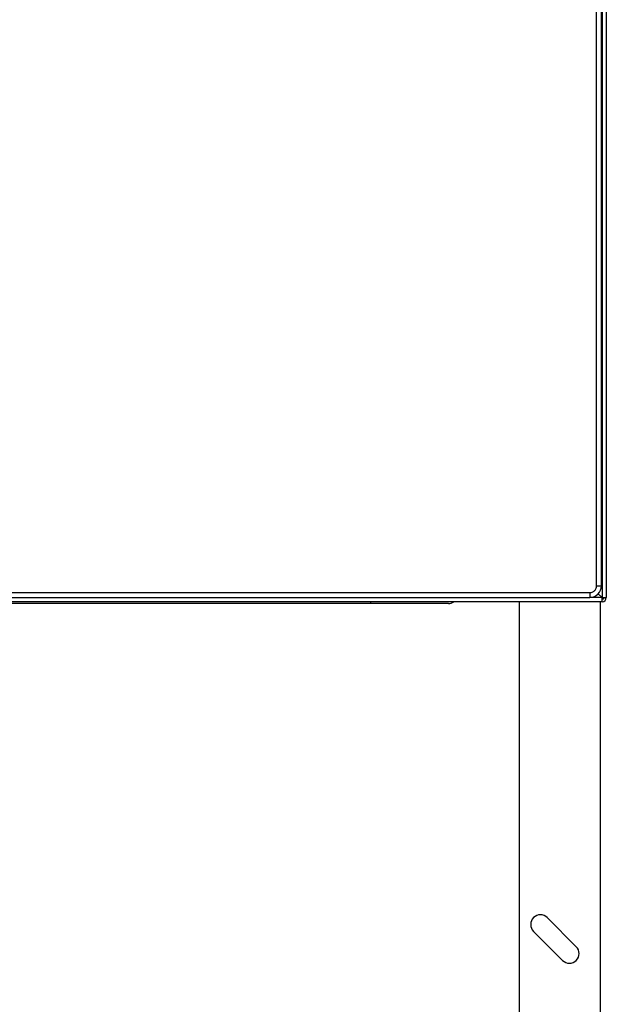
# Model space of a CAD drawing. Units: inches. Extents: x 0.4 to 10.6, y 0.4 to 8.1.
# Drawn here: x 8.6 to 9, y 3.5 to 4.1 of the extents above; entities that cross this region are included whole.
import ezdxf

# ---------------------------------------------------------------- set-up
doc = ezdxf.new("R2010")
doc.units = ezdxf.units.IN
doc.header["$MEASUREMENT"] = 0

msp = doc.modelspace()

# ---------------------------------------------------------------- linework, layer by layer
at = {"color": 7, "linetype": 'Continuous', "lineweight": 25}
for p, q in [((9.00211, 4.79571), (9.00211, 3.75161)), ((9.005, 4.79571), (9.005, 3.75161)), ((8.99844, 3.75949), (8.99844, 4.78783)), ((9.00172, 3.75949), (9.00172, 4.78783)), ((8.99844, 3.75949), (9.00172, 3.75949)), ((8.22796, 3.75489), (8.99384, 3.75489)), ((8.99384, 3.75489), (8.99384, 3.75161)), ((8.9996, 3.75412), (9.00211, 3.75161)), ((9.00211, 3.74873), (8.21917, 3.74873)), ((8.22796, 3.75161), (8.99384, 3.75161)), ((8.84555, 3.74741), (8.37705, 3.74741)), ((8.94594, 3.74873), (8.94594, 2.97189)), ((9.00211, 3.74873), (9.00211, 3.75161)), ((9.00211, 3.75161), (9.005, 3.75161)), ((8.9847, 3.51518), (8.96502, 3.53486)), ((8.95574, 3.52558), (8.97542, 3.5059))]:
    msp.add_line(p, q, dxfattribs=at)
at = {"color": 1, "linetype": 'Continuous', "lineweight": 25}
for p, q in [((8.84555, 3.74741), (8.84555, 3.74873)), ((9.00211, 3.75161), (8.99384, 3.75161)), ((9.00106, 2.97189), (9.00106, 3.74873))]:
    msp.add_line(p, q, dxfattribs=at)
at = {"color": 7, "linetype": 'Continuous', "lineweight": 25}
for centre, radius, start, end in [((8.99384, 3.75949), 0.00787, 270, 0), ((8.89814, 3.75332), 0.00591, 270, 308.94244), ((9.00211, 3.75161), 0.00289, 270, 0), ((8.96038, 3.53022), 0.00656, 45, 225), ((8.98006, 3.51054), 0.00656, 225, 45)]:
    msp.add_arc(centre, radius, start, end, dxfattribs=at)
for points, knots in [([(8.99384, 3.75489), (8.99442, 3.75496), (8.99531, 3.75505), (8.99638, 3.75562), (8.99711, 3.75622), (8.99771, 3.75695), (8.99828, 3.75802), (8.99838, 3.75891), (8.99844, 3.75949)], [0, 0, 0, 0, 0.239443, 0.369672, 0.5, 0.63023, 0.760557, 1, 1, 1, 1]), ([(8.89814, 3.74741), (8.89807, 3.74741), (8.89791, 3.74741), (8.89665, 3.74741), (8.89474, 3.74741), (8.89233, 3.74741), (8.88962, 3.74741), (8.88644, 3.74741), (8.8828, 3.74741), (8.87877, 3.74741), (8.87441, 3.74741), (8.86978, 3.74741), (8.86449, 3.74741), (8.85854, 3.74741), (8.85203, 3.74741), (8.84769, 3.74741), (8.84555, 3.74741)], [0, 0, 0, 0, 0.077628, 0.157663, 0.239951, 0.304275, 0.368607, 0.434299, 0.5, 0.565692, 0.631393, 0.695717, 0.760049, 0.842329, 0.922368, 1, 1, 1, 1])]:
    msp.add_open_spline(points, degree=3, knots=knots, dxfattribs=at)
msp.add_open_spline([(9.00342, 3.75161), (9.0034, 3.75144), (9.00336, 3.7511), (9.00306, 3.75066), (9.00263, 3.75036), (9.00228, 3.75032), (9.00211, 3.7503)], degree=3, dxfattribs=at)

doc.saveas('drawing.dxf')
